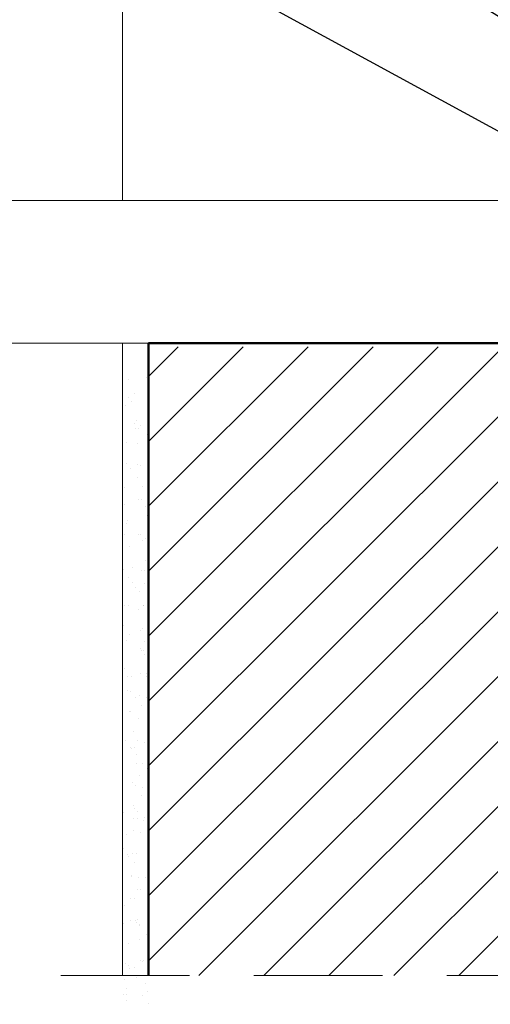
# Model space of a CAD drawing. Units: millimetres. Extents: x 0 to 210, y 0 to 297.
# Drawn here: x 71 to 103, y 118 to 187 of the extents above; entities that cross this region are included whole.
import ezdxf

# ---------------------------------------------------------------- set-up
doc = ezdxf.new("R2010")
doc.units = ezdxf.units.MM
doc.header["$LTSCALE"] = 10
doc.linetypes.add('DASHED', pattern=[19.049999999999997, 12.7, -6.35])
for name, color, linetype, lineweight in [('hatch', 250, 'Continuous', 13), ('linie', 7, 'Continuous', 13), ('opisy', 7, 'Continuous', 13), ('pomoc', 7, 'Continuous', 15), ('przekrój 1', 7, 'Continuous', 50)]:
    doc.layers.add(name, color=color, linetype=linetype, lineweight=lineweight)
doc.styles.get("Standard").update_dxf_attribs({"font": 'arial.ttf'})
doc.dimstyles.new('ISO-25', dxfattribs={"dimtxt": 2.5, "dimasz": 2.5, "dimexe": 1.25, "dimexo": 0.625, "dimtad": 1, "dimtxsty": 'Standard', "dimcen": 2.5, "dimadec": 0, "dimazin": 0, "dimtfac": 1, "dimtmove": 0, "dimatfit": 3, "dimfxl": 1, "dimarcsym": 0})

msp = doc.modelspace()

# ---------------------------------------------------------------- hatches: boundary and pattern name
at = {"layer": 'hatch', "linetype": 'Continuous'}
h = msp.add_hatch(dxfattribs=at)
h.set_pattern_fill('ANSI31', color=256, style=0)
h.set_pattern_definition([(45, (0, 1.47809339934264), (-2.245064030267288, 2.245064030267288), [])])
h.paths.add_polyline_path([(124.9184083422406, 163.923739099054), (79.57900517355223, 163.923739099054), (79.57900517355223, 120.4512916342657), (124.9184083422405, 120.4512916342657)])
at = {"layer": 'hatch'}
h = msp.add_hatch(dxfattribs=at)
h.set_pattern_fill('AR-SAND', color=256, scale=0.03598365330848267, angle=45, style=0)
h.set_pattern_definition([(277.5, (530.9211918085593, 409.7191816092522), (-1.285988655100831, -1.2045653496408), [0, -1.389256886933886, 0, -1.553774149860266, 0, -1.485225290307606]), (307.5, (530.9211918085593, 409.7191816092522), (-0.680130369489666, -2.967690099490531), [0, -0.7494675311090758, 0, -1.252159167828578, 0, -0.4798420168686153]), (347.5, (530.1262614482702, 410.514111969542), (2.008966737494433, -2.016280364882685), [0, -0.4569923970177301, 0, -1.645172629263828, 0, -2.147864265983332]), (357.5000000000001, (530.1262614482702, 410.514111969542), (1.375587089844603, -2.51004254888029), [0, -0.2284961985088651, 0, -1.078502056961843, 0, -1.233879471947872])])
h.paths.add_polyline_path([(77.76542904680477, 118.4512916342657), (79.57900517355223, 118.4512916342657), (79.57900517355236, 162.4456456997113), (77.76542904680484, 162.4456456997113)])

# ---------------------------------------------------------------- linework, layer by layer
at = {"layer": 'linie'}
for p, q in [((77.76542904680495, 174.0572250640716), (77.76542904680495, 236.8314601094419)), ((77.76542904680495, 164.1916149887444), (77.76542904680481, 120.4512916342657))]:
    msp.add_line(p, q, dxfattribs=at)
msp.add_lwpolyline([(115.7267632202108, 174.0572250640717), (50.91242444625792, 174.0572250640717), (50.91242444625797, 164.1916149887444), (115.7267632202108, 164.1916149887445)], close=True, dxfattribs=at)
at = {"layer": 'pomoc', "linetype": 'DASHED', "ltscale": 0.07}
msp.add_line((162.4059488479469, 120.4512916342657), (73.18535185352208, 120.4512916342657), dxfattribs=at)
at = {"layer": 'przekrój 1'}
for q in [(79.57900517355223, 120.4512916342657), (124.9184083422406, 164.1916149887444)]:
    msp.add_line((79.57900517355236, 164.1916149887444), q, dxfattribs=at)

# ---------------------------------------------------------------- leaders
at = {"layer": 'opisy'}
for points in [[(125.2596546266583, 175.1731243143964), (72.07629611523387, 216.2462847227796), (69.12126290959591, 216.2462847227796)], [(125.4883507664187, 173.4724759810959), (72.07629611523387, 206.1754024790453), (69.12126290959591, 206.1754024790453)], [(126.2002526609303, 166.5896865602234), (72.07629611523387, 196.1045202353109), (69.12126290959591, 196.1045202353109)]]:
    msp.add_leader(points, dimstyle='ISO-25', override={"dimgap": 0.625, "dimtad": 0}, dxfattribs=at)

doc.saveas('drawing.dxf')
